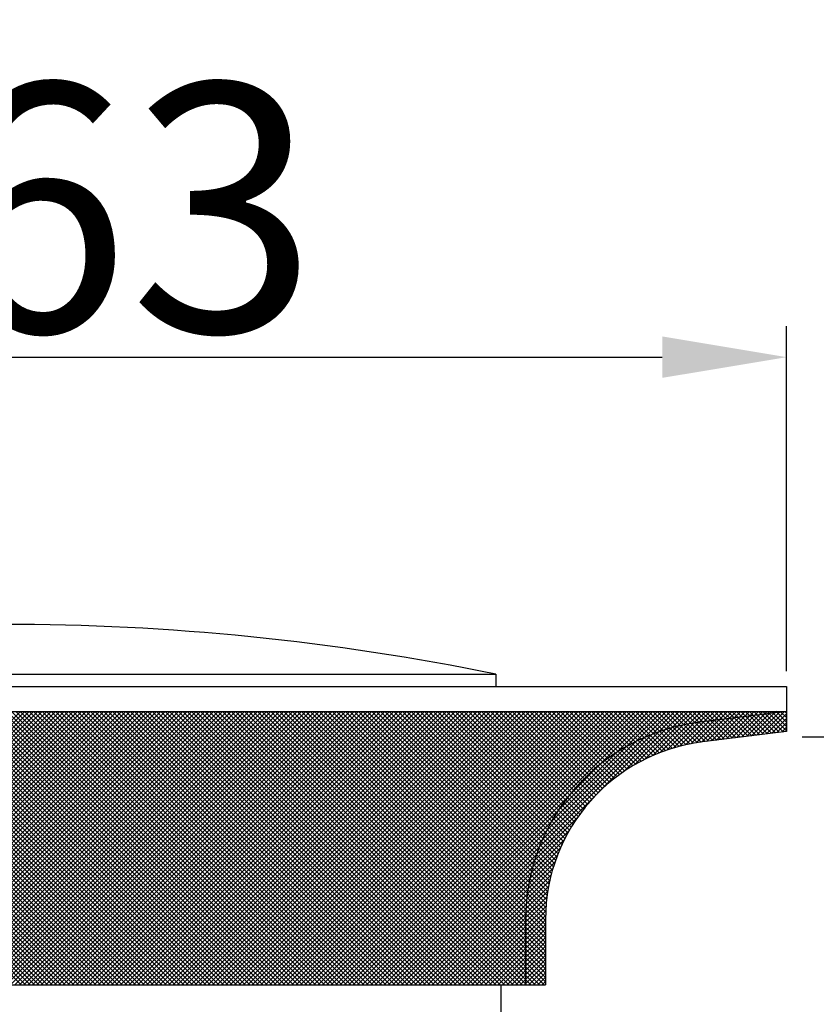
# Model space of a CAD drawing. Extents: x 43 to 1618, y 303 to 763.
# Drawn here: x 1213 to 1245, y 418 to 458 of the extents above; entities that cross this region are included whole.
import ezdxf

# ---------------------------------------------------------------- set-up
doc = ezdxf.new("R2010")
doc.units = 0
doc.header["$PDMODE"] = 35
doc.header["$PDSIZE"] = 3
doc.layers.add('1', color=7, linetype='Continuous')
doc.layers.add('6', color=7, linetype='Continuous')
doc.styles.get("Standard").update_dxf_attribs({"font": 'ARIAL.TTF', "height": 10})
doc.dimstyles.new('ISO-25_WS', dxfattribs={"dimtxt": 10, "dimasz": 5, "dimexe": 1.25, "dimexo": 0.625, "dimtad": 1, "dimdec": 0, "dimdsep": 46, "dimtxsty": 'Standard', "dimcen": 2.5, "dimadec": 0, "dimazin": 0, "dimtfac": 1, "dimtdec": 0, "dimtmove": 0, "dimatfit": 3, "dimfxl": 0, "dimtolj": 1, "dimtzin": 0, "dimarcsym": 0})

# ---------------------------------------------------------------- blocks, each defined once
blk = doc.blocks.new('*X1')
at = {"color": 0, "linetype": 'Continuous'}
for p, q in [((411.842, 302.594), (417.283, 308.035)), ((411.842, 302.771), (417.106, 308.035)), ((411.842, 302.947), (416.929, 308.035)), ((411.842, 303.124), (416.753, 308.035)), ((411.842, 303.301), (416.576, 308.035)), ((411.842, 303.478), (416.399, 308.035)), ((411.842, 303.655), (416.222, 308.035)), ((411.842, 303.831), (416.045, 308.035)), ((411.842, 304.008), (415.869, 308.035)), ((411.842, 304.185), (415.692, 308.035)), ((411.842, 304.362), (415.515, 308.035)), ((411.842, 304.538), (415.338, 308.035)), ((411.842, 304.715), (415.162, 308.035)), ((411.842, 304.892), (414.985, 308.035)), ((411.842, 305.069), (414.808, 308.035)), ((411.842, 305.246), (414.631, 308.035)), ((411.842, 305.422), (414.454, 308.035)), ((411.842, 305.599), (414.278, 308.035)), ((411.842, 305.776), (414.101, 308.035)), ((411.842, 305.953), (413.924, 308.035)), ((411.842, 306.129), (413.747, 308.035)), ((411.842, 306.306), (413.571, 308.035)), ((411.842, 306.483), (413.394, 308.035)), ((411.842, 306.66), (413.217, 308.035)), ((411.842, 306.837), (413.04, 308.035)), ((411.842, 307.013), (412.863, 308.035)), ((411.842, 307.19), (412.687, 308.035)), ((411.842, 307.367), (412.51, 308.035)), ((411.842, 302.417), (417.46, 308.035)), ((411.842, 302.24), (417.636, 308.035)), ((411.842, 302.064), (417.813, 308.035)), ((411.842, 301.887), (417.99, 308.035)), ((411.842, 301.71), (418.167, 308.035)), ((411.842, 301.533), (418.344, 308.035)), ((411.842, 301.356), (418.52, 308.035)), ((411.842, 301.18), (418.697, 308.035)), ((411.842, 301.003), (418.874, 308.035)), ((411.842, 300.826), (419.051, 308.035)), ((411.842, 300.649), (419.227, 308.035)), ((411.842, 300.473), (419.404, 308.035)), ((411.842, 300.296), (419.581, 308.035)), ((411.842, 300.119), (419.758, 308.035)), ((411.842, 299.942), (419.935, 308.035)), ((411.842, 299.765), (420.111, 308.035)), ((411.842, 299.589), (420.288, 308.035)), ((411.842, 299.412), (420.465, 308.035)), ((411.842, 299.235), (420.642, 308.035)), ((411.842, 299.058), (420.818, 308.035)), ((411.842, 298.882), (420.995, 308.035)), ((411.842, 298.705), (421.172, 308.035)), ((411.842, 298.528), (421.349, 308.035)), ((411.842, 298.351), (421.526, 308.035)), ((411.842, 298.174), (421.702, 308.035)), ((411.842, 297.998), (421.879, 308.035)), ((411.842, 297.821), (422.056, 308.035)), ((411.842, 297.644), (422.233, 308.035)), ((411.842, 297.467), (422.409, 308.035)), ((411.842, 297.291), (422.586, 308.035)), ((411.842, 297.114), (422.763, 308.035)), ((422.8, 297.035), (411.842, 307.993)), ((422.623, 297.035), (411.842, 307.816)), ((411.94, 297.035), (422.94, 308.035)), ((422.977, 297.035), (411.977, 308.035)), ((412.117, 297.035), (423.117, 308.035)), ((423.153, 297.035), (412.153, 308.035)), ((412.293, 297.035), (423.293, 308.035)), ((423.33, 297.035), (412.33, 308.035)), ((412.47, 297.035), (423.47, 308.035)), ((423.507, 297.035), (412.507, 308.035)), ((412.647, 297.035), (423.647, 308.035)), ((423.684, 297.035), (412.684, 308.035)), ((412.824, 297.035), (423.824, 308.035)), ((423.86, 297.035), (412.86, 308.035)), ((413, 297.035), (424, 308.035)), ((424.037, 297.035), (413.037, 308.035)), ((413.177, 297.035), (424.177, 308.035)), ((424.214, 297.035), (413.214, 308.035)), ((413.354, 297.035), (424.354, 308.035)), ((424.391, 297.035), (413.391, 308.035)), ((413.531, 297.035), (424.531, 308.035)), ((424.568, 297.035), (413.568, 308.035)), ((413.708, 297.035), (424.708, 308.035)), ((424.744, 297.035), (413.744, 308.035)), ((413.884, 297.035), (424.884, 308.035)), ((424.921, 297.035), (413.921, 308.035)), ((414.061, 297.035), (425.061, 308.035)), ((425.098, 297.035), (414.098, 308.035)), ((414.238, 297.035), (425.238, 308.035)), ((425.275, 297.035), (414.275, 308.035)), ((414.415, 297.035), (425.415, 308.035)), ((425.451, 297.035), (414.451, 308.035)), ((414.591, 297.035), (425.591, 308.035)), ((425.628, 297.035), (414.628, 308.035)), ((414.768, 297.035), (425.768, 308.035)), ((425.805, 297.035), (414.805, 308.035)), ((414.945, 297.035), (425.945, 308.035)), ((425.982, 297.035), (414.982, 308.035)), ((415.122, 297.035), (426.122, 308.035)), ((426.159, 297.035), (415.159, 308.035)), ((415.299, 297.035), (426.299, 308.035)), ((426.335, 297.035), (415.335, 308.035)), ((415.475, 297.035), (426.475, 308.035)), ((426.512, 297.035), (415.512, 308.035)), ((415.652, 297.035), (426.652, 308.035)), ((426.689, 297.035), (415.689, 308.035)), ((415.829, 297.035), (426.829, 308.035)), ((426.866, 297.035), (415.866, 308.035)), ((416.006, 297.035), (427.006, 308.035)), ((427.042, 297.035), (416.042, 308.035)), ((416.182, 297.035), (427.182, 308.035)), ((427.219, 297.035), (416.219, 308.035)), ((416.359, 297.035), (427.359, 308.035)), ((427.396, 297.035), (416.396, 308.035)), ((416.536, 297.035), (427.536, 308.035)), ((427.573, 297.035), (416.573, 308.035)), ((416.713, 297.035), (427.713, 308.035)), ((427.75, 297.035), (416.75, 308.035)), ((416.89, 297.035), (427.89, 308.035)), ((427.926, 297.035), (416.926, 308.035)), ((417.066, 297.035), (428.066, 308.035)), ((428.103, 297.035), (417.103, 308.035)), ((417.243, 297.035), (428.243, 308.035)), ((428.28, 297.035), (417.28, 308.035)), ((417.42, 297.035), (428.42, 308.035)), ((428.457, 297.035), (417.457, 308.035)), ((417.597, 297.035), (428.597, 308.035)), ((428.633, 297.035), (417.633, 308.035)), ((417.773, 297.035), (428.773, 308.035)), ((428.81, 297.035), (417.81, 308.035)), ((417.95, 297.035), (428.95, 308.035)), ((428.987, 297.035), (417.987, 308.035)), ((418.127, 297.035), (429.127, 308.035)), ((429.164, 297.035), (418.164, 308.035)), ((418.304, 297.035), (429.304, 308.035)), ((429.341, 297.035), (418.341, 308.035)), ((418.481, 297.035), (429.481, 308.035)), ((429.517, 297.035), (418.517, 308.035)), ((418.657, 297.035), (429.657, 308.035)), ((429.694, 297.035), (418.694, 308.035)), ((418.834, 297.035), (429.834, 308.035)), ((429.871, 297.035), (418.871, 308.035)), ((419.011, 297.035), (430.011, 308.035)), ((430.048, 297.035), (419.048, 308.035)), ((419.188, 297.035), (430.188, 308.035)), ((430.224, 297.035), (419.224, 308.035)), ((419.364, 297.035), (430.364, 308.035)), ((430.401, 297.035), (419.401, 308.035)), ((419.541, 297.035), (430.541, 308.035)), ((430.578, 297.035), (419.578, 308.035)), ((419.718, 297.035), (430.718, 308.035)), ((430.755, 297.035), (419.755, 308.035)), ((419.895, 297.035), (430.895, 308.035)), ((430.932, 297.035), (419.932, 308.035)), ((420.071, 297.035), (431.071, 308.035)), ((431.108, 297.035), (420.108, 308.035)), ((420.248, 297.035), (431.248, 308.035)), ((431.285, 297.035), (420.285, 308.035)), ((420.425, 297.035), (431.425, 308.035)), ((431.462, 297.035), (420.462, 308.035)), ((420.602, 297.035), (431.602, 308.035)), ((431.639, 297.035), (420.639, 308.035)), ((420.779, 297.035), (431.779, 308.035)), ((431.815, 297.035), (420.815, 308.035)), ((420.955, 297.035), (431.955, 308.035)), ((431.992, 297.035), (420.992, 308.035)), ((421.132, 297.035), (432.132, 308.035)), ((432.169, 297.035), (421.169, 308.035)), ((421.309, 297.035), (432.309, 308.035)), ((432.346, 297.035), (421.346, 308.035)), ((421.486, 297.035), (432.486, 308.035)), ((432.523, 297.035), (421.523, 308.035)), ((421.662, 297.035), (432.662, 308.035)), ((432.699, 297.035), (421.699, 308.035)), ((421.839, 297.035), (432.839, 308.035)), ((432.842, 297.069), (421.876, 308.035)), ((422.016, 297.035), (433.016, 308.035)), ((432.842, 297.246), (422.053, 308.035)), ((422.193, 297.035), (433.193, 308.035)), ((432.842, 297.423), (422.23, 308.035)), ((422.37, 297.035), (433.37, 308.035)), ((432.842, 297.599), (422.406, 308.035)), ((422.546, 297.035), (433.546, 308.035)), ((432.842, 297.776), (422.583, 308.035)), ((422.723, 297.035), (433.723, 308.035)), ((432.842, 297.953), (422.76, 308.035)), ((422.9, 297.035), (433.9, 308.035)), ((432.842, 298.13), (422.937, 308.035)), ((423.077, 297.035), (434.077, 308.035)), ((432.842, 298.307), (423.113, 308.035)), ((423.253, 297.035), (434.253, 308.035)), ((432.842, 298.483), (423.29, 308.035)), ((423.43, 297.035), (434.43, 308.035)), ((432.842, 298.66), (423.467, 308.035)), ((423.607, 297.035), (434.607, 308.035)), ((432.842, 298.837), (423.644, 308.035)), ((423.784, 297.035), (434.784, 308.035)), ((432.842, 299.014), (423.821, 308.035)), ((423.961, 297.035), (434.961, 308.035)), ((432.842, 299.19), (423.997, 308.035)), ((424.137, 297.035), (435.137, 308.035)), ((432.842, 299.367), (424.174, 308.035)), ((424.314, 297.035), (435.314, 308.035)), ((432.842, 299.544), (424.351, 308.035)), ((424.491, 297.035), (435.491, 308.035)), ((432.842, 299.721), (424.528, 308.035)), ((424.668, 297.035), (435.668, 308.035)), ((432.845, 299.894), (424.704, 308.035)), ((424.844, 297.035), (435.844, 308.035)), ((432.852, 300.064), (424.881, 308.035)), ((425.021, 297.035), (436.021, 308.035)), ((432.862, 300.231), (425.058, 308.035)), ((425.198, 297.035), (436.198, 308.035)), ((432.875, 300.394), (425.235, 308.035)), ((425.375, 297.035), (436.375, 308.035)), ((432.892, 300.555), (425.412, 308.035)), ((425.552, 297.035), (436.552, 308.035)), ((432.911, 300.712), (425.588, 308.035)), ((425.728, 297.035), (436.728, 308.035)), ((432.933, 300.867), (425.765, 308.035)), ((425.905, 297.035), (436.905, 308.035)), ((432.958, 301.019), (425.942, 308.035)), ((426.082, 297.035), (437.082, 308.035)), ((432.985, 301.169), (426.119, 308.035)), ((426.259, 297.035), (437.259, 308.035)), ((433.015, 301.316), (426.295, 308.035)), ((426.435, 297.035), (437.435, 308.035)), ((433.047, 301.46), (426.472, 308.035)), ((426.612, 297.035), (437.612, 308.035)), ((433.081, 301.603), (426.649, 308.035)), ((426.789, 297.035), (437.789, 308.035)), ((433.117, 301.743), (426.826, 308.035)), ((433.156, 301.881), (427.003, 308.035)), ((433.197, 302.018), (427.179, 308.035)), ((433.239, 302.152), (427.356, 308.035)), ((433.284, 302.284), (427.533, 308.035)), ((433.33, 302.414), (427.71, 308.035)), ((433.379, 302.543), (427.886, 308.035)), ((433.429, 302.669), (428.063, 308.035)), ((433.481, 302.794), (428.24, 308.035)), ((433.534, 302.917), (428.417, 308.035)), ((433.59, 303.039), (428.594, 308.035)), ((433.647, 303.159), (428.77, 308.035)), ((433.705, 303.277), (428.947, 308.035)), ((433.766, 303.393), (429.124, 308.035)), ((433.827, 303.508), (429.301, 308.035)), ((433.891, 303.622), (429.477, 308.035)), ((433.956, 303.733), (429.654, 308.035)), ((434.022, 303.844), (429.831, 308.035)), ((434.09, 303.953), (430.008, 308.035)), ((434.159, 304.06), (430.185, 308.035)), ((434.23, 304.166), (430.361, 308.035)), ((434.303, 304.27), (430.538, 308.035)), ((434.377, 304.373), (430.715, 308.035)), ((434.452, 304.475), (430.892, 308.035)), ((434.528, 304.575), (431.068, 308.035)), ((434.607, 304.674), (431.245, 308.035)), ((434.686, 304.771), (431.422, 308.035)), ((434.767, 304.867), (431.599, 308.035)), ((434.849, 304.961), (431.776, 308.035)), ((434.933, 305.054), (431.952, 308.035)), ((435.018, 305.146), (432.129, 308.035)), ((435.104, 305.237), (432.306, 308.035)), ((435.192, 305.326), (432.483, 308.035)), ((435.281, 305.413), (432.659, 308.035)), ((435.372, 305.499), (432.836, 308.035)), ((435.464, 305.584), (433.013, 308.035)), ((435.557, 305.668), (433.19, 308.035)), ((435.652, 305.75), (433.367, 308.035)), ((435.748, 305.83), (433.543, 308.035)), ((435.845, 305.91), (433.72, 308.035)), ((435.944, 305.987), (433.897, 308.035)), ((436.045, 306.064), (434.074, 308.035)), ((436.147, 306.139), (434.25, 308.035)), ((436.25, 306.212), (434.427, 308.035)), ((436.354, 306.285), (434.604, 308.035)), ((436.46, 306.355), (434.781, 308.035)), ((436.568, 306.424), (434.958, 308.035)), ((436.677, 306.492), (435.134, 308.035)), ((436.788, 306.558), (435.311, 308.035)), ((436.9, 306.623), (435.488, 308.035)), ((437.013, 306.686), (435.665, 308.035)), ((435.82, 305.889), (437.966, 308.035)), ((437.129, 306.748), (435.841, 308.035)), ((437.245, 306.808), (436.018, 308.035)), ((437.364, 306.866), (436.195, 308.035)), ((437.484, 306.923), (436.372, 308.035)), ((436.467, 306.36), (438.143, 308.035)), ((437.606, 306.978), (436.549, 308.035)), ((437.729, 307.031), (436.725, 308.035)), ((437.854, 307.083), (436.902, 308.035)), ((436.917, 306.633), (438.319, 308.035)), ((437.981, 307.133), (437.079, 308.035)), ((438.11, 307.181), (437.256, 308.035)), ((437.292, 306.831), (438.496, 308.035)), ((438.24, 307.227), (437.432, 308.035)), ((438.373, 307.271), (437.609, 308.035)), ((437.624, 306.986), (438.673, 308.035)), ((438.507, 307.313), (437.786, 308.035)), ((437.926, 307.111), (438.85, 308.035)), ((438.644, 307.354), (437.963, 308.035)), ((438.782, 307.392), (438.14, 308.035)), ((438.207, 307.215), (439.026, 308.035)), ((438.923, 307.428), (438.316, 308.035)), ((438.47, 307.302), (439.203, 308.035)), ((439.066, 307.462), (438.493, 308.035)), ((439.211, 307.494), (438.67, 308.035)), ((438.72, 307.375), (439.38, 308.035)), ((439.359, 307.523), (438.847, 308.035)), ((438.959, 307.437), (439.557, 308.035)), ((439.509, 307.55), (439.023, 308.035)), ((439.187, 307.489), (439.734, 308.035)), ((439.661, 307.574), (439.2, 308.035)), ((439.816, 307.596), (439.377, 308.035)), ((439.407, 307.532), (439.91, 308.035)), ((439.973, 307.615), (439.554, 308.035)), ((439.62, 307.568), (440.087, 308.035)), ((440.131, 307.635), (439.731, 308.035)), ((439.826, 307.597), (440.264, 308.035)), ((440.288, 307.654), (439.907, 308.035)), ((440.028, 307.622), (440.441, 308.035)), ((440.445, 307.674), (440.084, 308.035)), ((440.23, 307.647), (440.617, 308.035)), ((440.602, 307.694), (440.261, 308.035)), ((440.319, 306.852), (441.239, 307.773)), ((440.432, 307.672), (440.794, 308.035)), ((440.759, 307.713), (440.438, 308.035)), ((440.52, 306.877), (441.441, 307.798)), ((440.917, 307.733), (440.614, 308.035)), ((440.634, 307.698), (440.971, 308.035)), ((440.722, 306.902), (441.643, 307.823)), ((441.074, 307.752), (440.791, 308.035)), ((440.836, 307.723), (441.148, 308.035)), ((440.924, 306.928), (441.845, 307.848)), ((441.231, 307.772), (440.968, 308.035)), ((441.037, 307.748), (441.325, 308.035)), ((441.791, 307.035), (441.074, 307.752)), ((441.126, 306.953), (442.047, 307.874)), ((441.388, 307.792), (441.145, 308.035)), ((441.948, 307.055), (441.231, 307.772)), ((441.239, 307.773), (441.501, 308.035)), ((441.545, 307.811), (441.321, 308.035)), ((441.328, 306.978), (442.249, 307.899)), ((442.105, 307.075), (441.388, 307.792)), ((441.441, 307.798), (441.678, 308.035)), ((441.702, 307.831), (441.498, 308.035)), ((441.53, 307.003), (442.451, 307.924)), ((442.262, 307.094), (441.545, 307.811)), ((441.643, 307.823), (441.855, 308.035)), ((441.86, 307.85), (441.675, 308.035)), ((442.419, 307.114), (441.702, 307.831)), ((441.732, 307.028), (442.653, 307.949)), ((441.845, 307.848), (442.032, 308.035)), ((442.017, 307.87), (441.852, 308.035)), ((442.577, 307.133), (441.86, 307.85)), ((441.934, 307.053), (442.855, 307.974)), ((442.734, 307.153), (442.017, 307.87)), ((442.174, 307.889), (442.029, 308.035)), ((442.047, 307.874), (442.208, 308.035)), ((442.136, 307.078), (443.057, 307.999)), ((442.891, 307.173), (442.174, 307.889)), ((442.331, 307.909), (442.205, 308.035)), ((442.249, 307.899), (442.385, 308.035)), ((443.048, 307.192), (442.331, 307.909)), ((442.338, 307.104), (443.259, 308.025)), ((442.488, 307.929), (442.382, 308.035)), ((442.451, 307.924), (442.562, 308.035)), ((443.205, 307.212), (442.488, 307.929)), ((442.54, 307.129), (443.342, 307.931)), ((442.646, 307.948), (442.559, 308.035)), ((443.342, 307.252), (442.646, 307.948)), ((442.653, 307.949), (442.739, 308.035)), ((442.803, 307.968), (442.736, 308.035)), ((442.742, 307.154), (443.342, 307.754)), ((443.342, 307.429), (442.803, 307.968)), ((442.855, 307.974), (442.916, 308.035)), ((442.96, 307.987), (442.912, 308.035)), ((443.342, 307.606), (442.96, 307.987)), ((443.057, 307.999), (443.092, 308.035)), ((443.117, 308.007), (443.089, 308.035)), ((443.342, 307.782), (443.117, 308.007)), ((443.259, 308.025), (443.269, 308.035)), ((443.274, 308.027), (443.266, 308.035)), ((443.342, 307.959), (443.274, 308.027)), ((422.446, 297.035), (411.842, 307.639)), ((422.269, 297.035), (411.842, 307.462)), ((437.242, 305.897), (438.72, 307.375)), ((437.625, 306.103), (438.959, 307.437)), ((437.957, 306.258), (439.187, 307.489)), ((438.257, 306.382), (439.407, 307.532)), ((438.534, 306.482), (439.62, 307.568)), ((439.449, 306.726), (438.782, 307.392)), ((438.793, 306.564), (439.826, 307.597)), ((439.598, 306.753), (438.923, 307.428)), ((439.038, 306.632), (440.028, 307.622)), ((439.75, 306.778), (439.066, 307.462)), ((439.904, 306.8), (439.211, 307.494)), ((439.271, 306.688), (440.23, 307.647)), ((440.061, 306.82), (439.359, 307.523)), ((439.494, 306.734), (440.432, 307.672)), ((440.219, 306.84), (439.509, 307.55)), ((440.376, 306.859), (439.661, 307.574)), ((439.708, 306.772), (440.634, 307.698)), ((440.533, 306.879), (439.816, 307.596)), ((439.915, 306.802), (440.836, 307.723)), ((440.69, 306.898), (439.973, 307.615)), ((440.117, 306.827), (441.037, 307.748)), ((440.847, 306.918), (440.131, 307.635)), ((441.005, 306.938), (440.288, 307.654)), ((441.162, 306.957), (440.445, 307.674)), ((441.319, 306.977), (440.602, 307.694)), ((441.476, 306.996), (440.759, 307.713)), ((441.633, 307.016), (440.917, 307.733)), ((442.944, 307.179), (443.342, 307.577)), ((443.146, 307.204), (443.342, 307.401)), ((422.093, 297.035), (411.842, 307.286)), ((421.916, 297.035), (411.842, 307.109)), ((433.288, 302.297), (438.207, 307.215)), ((433.392, 302.577), (437.926, 307.111)), ((433.518, 302.88), (437.624, 306.986)), ((436.763, 305.595), (438.47, 307.302)), ((438.217, 306.366), (437.606, 306.978)), ((438.345, 306.415), (437.729, 307.031)), ((438.475, 306.462), (437.854, 307.083)), ((438.608, 306.506), (437.981, 307.133)), ((438.742, 306.549), (438.11, 307.181)), ((438.879, 306.589), (438.24, 307.227)), ((439.017, 306.627), (438.373, 307.271)), ((439.159, 306.662), (438.507, 307.313)), ((439.302, 306.695), (438.644, 307.354)), ((421.739, 297.035), (411.842, 306.932)), ((421.562, 297.035), (411.842, 306.755)), ((421.386, 297.035), (411.842, 306.579)), ((433.673, 303.211), (437.292, 306.831)), ((433.871, 303.586), (436.917, 306.633)), ((437.489, 306.033), (436.9, 306.623)), ((437.606, 306.094), (437.013, 306.686)), ((437.725, 306.152), (437.129, 306.748)), ((437.845, 306.208), (437.245, 306.808)), ((437.967, 306.263), (437.364, 306.866)), ((438.091, 306.315), (437.484, 306.923)), ((421.209, 297.035), (411.842, 306.402)), ((421.032, 297.035), (411.842, 306.225)), ((434.144, 304.036), (436.467, 306.36)), ((436.825, 305.637), (436.25, 306.212)), ((436.932, 305.707), (436.354, 306.285)), ((437.04, 305.776), (436.46, 306.355)), ((437.15, 305.843), (436.568, 306.424)), ((437.261, 305.908), (436.677, 306.492)), ((437.374, 305.972), (436.788, 306.558)), ((420.855, 297.035), (411.842, 306.048)), ((420.678, 297.035), (411.842, 305.872)), ((434.615, 304.684), (435.82, 305.889)), ((436.317, 305.262), (435.748, 305.83)), ((436.415, 305.34), (435.845, 305.91)), ((436.515, 305.417), (435.944, 305.987)), ((436.617, 305.492), (436.045, 306.064)), ((436.72, 305.565), (436.147, 306.139)), ((420.502, 297.035), (411.842, 305.695)), ((420.325, 297.035), (411.842, 305.518)), ((435.847, 304.847), (435.281, 305.413)), ((435.938, 304.933), (435.372, 305.499)), ((436.03, 305.018), (435.464, 305.584)), ((436.124, 305.101), (435.557, 305.668)), ((436.22, 305.182), (435.652, 305.75)), ((420.148, 297.035), (411.842, 305.341)), ((419.971, 297.035), (411.842, 305.164)), ((419.795, 297.035), (411.842, 304.988)), ((435.499, 304.488), (434.933, 305.054)), ((435.584, 304.58), (435.018, 305.146)), ((435.67, 304.671), (435.104, 305.237)), ((435.758, 304.76), (435.192, 305.326)), ((419.618, 297.035), (411.842, 304.811)), ((419.441, 297.035), (411.842, 304.634)), ((426.966, 297.035), (434.615, 304.684)), ((435.176, 304.104), (434.607, 304.674)), ((435.254, 304.203), (434.686, 304.771)), ((435.334, 304.299), (434.767, 304.867)), ((435.416, 304.394), (434.849, 304.961)), ((419.264, 297.035), (411.842, 304.457)), ((419.087, 297.035), (411.842, 304.281)), ((434.878, 303.695), (434.303, 304.27)), ((434.95, 303.8), (434.377, 304.373)), ((435.024, 303.903), (434.452, 304.475)), ((435.099, 304.004), (434.528, 304.575)), ((418.911, 297.035), (411.842, 304.104)), ((418.734, 297.035), (411.842, 303.927)), ((427.143, 297.035), (434.144, 304.036)), ((434.606, 303.26), (434.022, 303.844)), ((434.671, 303.371), (434.09, 303.953)), ((434.738, 303.481), (434.159, 304.06)), ((434.807, 303.589), (434.23, 304.166)), ((418.557, 297.035), (411.842, 303.75)), ((418.38, 297.035), (411.842, 303.573)), ((418.204, 297.035), (411.842, 303.397)), ((427.319, 297.035), (433.871, 303.586)), ((433.201, 302.033), (434.908, 303.74)), ((434.419, 302.916), (433.827, 303.508)), ((434.48, 303.033), (433.891, 303.622)), ((434.542, 303.147), (433.956, 303.733)), ((418.027, 297.035), (411.842, 303.22)), ((417.85, 297.035), (411.842, 303.043)), ((427.496, 297.035), (433.673, 303.211)), ((433.128, 301.783), (434.606, 303.261)), ((434.196, 302.432), (433.59, 303.039)), ((434.249, 302.556), (433.647, 303.159)), ((434.304, 302.678), (433.705, 303.277)), ((434.361, 302.798), (433.766, 303.393)), ((417.673, 297.035), (411.842, 302.866)), ((417.496, 297.035), (411.842, 302.69)), ((427.673, 297.035), (433.518, 302.88)), ((433.067, 301.545), (434.401, 302.879)), ((434.049, 302.049), (433.429, 302.669)), ((434.096, 302.179), (433.481, 302.794)), ((434.145, 302.306), (433.534, 302.917)), ((417.32, 297.035), (411.842, 302.513)), ((417.143, 297.035), (411.842, 302.336)), ((427.85, 297.035), (433.392, 302.577)), ((428.026, 297.035), (433.288, 302.297)), ((432.972, 301.096), (434.122, 302.246)), ((433.015, 301.316), (434.245, 302.546)), ((433.921, 301.647), (433.284, 302.284)), ((433.962, 301.783), (433.33, 302.414)), ((434.004, 301.917), (433.379, 302.543)), ((416.966, 297.035), (411.842, 302.159)), ((416.789, 297.035), (411.842, 301.982)), ((428.203, 297.035), (433.201, 302.033)), ((432.936, 300.884), (434.022, 301.97)), ((433.813, 301.224), (433.156, 301.881)), ((433.847, 301.367), (433.197, 302.018)), ((433.883, 301.508), (433.239, 302.152)), ((416.613, 297.035), (411.842, 301.806)), ((416.436, 297.035), (411.842, 301.629)), ((416.259, 297.035), (411.842, 301.452)), ((428.38, 297.035), (433.128, 301.783)), ((428.557, 297.035), (433.067, 301.545)), ((432.884, 300.478), (433.872, 301.466)), ((432.907, 300.678), (433.94, 301.711)), ((433.729, 300.778), (433.047, 301.46)), ((433.754, 300.93), (433.081, 301.603)), ((433.783, 301.078), (433.117, 301.743)), ((416.082, 297.035), (411.842, 301.275)), ((415.905, 297.035), (411.842, 301.099)), ((428.734, 297.035), (433.015, 301.316)), ((428.91, 297.035), (432.972, 301.096)), ((432.866, 300.284), (433.815, 301.233)), ((433.671, 300.306), (432.958, 301.019)), ((433.687, 300.467), (432.985, 301.169)), ((433.706, 300.624), (433.015, 301.316)), ((415.729, 297.035), (411.842, 300.922)), ((415.552, 297.035), (411.842, 300.745)), ((429.087, 297.035), (432.936, 300.884)), ((429.264, 297.035), (432.907, 300.678)), ((432.846, 299.91), (433.732, 300.796)), ((432.854, 300.094), (433.769, 301.01)), ((433.649, 299.975), (432.911, 300.712)), ((433.658, 300.142), (432.933, 300.867)), ((415.375, 297.035), (411.842, 300.568)), ((415.198, 297.035), (411.842, 300.391)), ((429.441, 297.035), (432.884, 300.478)), ((429.617, 297.035), (432.866, 300.284)), ((432.842, 299.729), (433.702, 300.589)), ((432.842, 299.552), (433.679, 300.389)), ((433.642, 299.451), (432.862, 300.231)), ((433.642, 299.628), (432.875, 300.394)), ((433.643, 299.803), (432.892, 300.555)), ((415.022, 297.035), (411.842, 300.215)), ((414.845, 297.035), (411.842, 300.038)), ((414.668, 297.035), (411.842, 299.861)), ((429.794, 297.035), (432.854, 300.094)), ((429.971, 297.035), (432.846, 299.91)), ((432.842, 299.375), (433.662, 300.195)), ((432.842, 299.199), (433.65, 300.007)), ((433.642, 299.098), (432.845, 299.894)), ((433.642, 299.274), (432.852, 300.064)), ((414.491, 297.035), (411.842, 299.684)), ((414.315, 297.035), (411.842, 299.508)), ((430.148, 297.035), (432.842, 299.729)), ((430.325, 297.035), (432.842, 299.552)), ((432.842, 299.022), (433.644, 299.824)), ((433.642, 298.921), (432.842, 299.721)), ((432.842, 298.845), (433.642, 299.645)), ((433.642, 298.744), (432.842, 299.544)), ((432.842, 298.668), (433.642, 299.468)), ((414.138, 297.035), (411.842, 299.331)), ((413.961, 297.035), (411.842, 299.154)), ((430.501, 297.035), (432.842, 299.375)), ((430.678, 297.035), (432.842, 299.199)), ((433.642, 298.567), (432.842, 299.367)), ((432.842, 298.492), (433.642, 299.292)), ((433.642, 298.39), (432.842, 299.19)), ((432.842, 298.315), (433.642, 299.115)), ((413.784, 297.035), (411.842, 298.977)), ((413.607, 297.035), (411.842, 298.8)), ((430.855, 297.035), (432.842, 299.022)), ((431.032, 297.035), (432.842, 298.845)), ((431.208, 297.035), (432.842, 298.668)), ((433.642, 298.214), (432.842, 299.014)), ((432.842, 298.138), (433.642, 298.938)), ((433.642, 298.037), (432.842, 298.837)), ((432.842, 297.961), (433.642, 298.761)), ((433.642, 297.86), (432.842, 298.66)), ((413.431, 297.035), (411.842, 298.624)), ((413.254, 297.035), (411.842, 298.447)), ((413.077, 297.035), (411.842, 298.27)), ((431.385, 297.035), (432.842, 298.492)), ((431.562, 297.035), (432.842, 298.315)), ((432.842, 297.784), (433.642, 298.584)), ((433.642, 297.683), (432.842, 298.483)), ((432.842, 297.608), (433.642, 298.408)), ((433.642, 297.507), (432.842, 298.307)), ((412.9, 297.035), (411.842, 298.093)), ((412.724, 297.035), (411.842, 297.917)), ((431.739, 297.035), (432.842, 298.138)), ((431.916, 297.035), (432.842, 297.961)), ((432.842, 297.431), (433.642, 298.231)), ((433.642, 297.33), (432.842, 298.13)), ((432.842, 297.254), (433.642, 298.054)), ((433.642, 297.153), (432.842, 297.953)), ((432.842, 297.077), (433.642, 297.877)), ((412.547, 297.035), (411.842, 297.74)), ((432.092, 297.035), (432.842, 297.784)), ((432.269, 297.035), (432.842, 297.608)), ((433.583, 297.035), (432.842, 297.776)), ((433.406, 297.035), (432.842, 297.599)), ((432.976, 297.035), (433.642, 297.701)), ((433.153, 297.035), (433.642, 297.524)), ((432.446, 297.035), (432.842, 297.431)), ((432.623, 297.035), (432.842, 297.254)), ((432.799, 297.035), (432.842, 297.077)), ((433.23, 297.035), (432.842, 297.423)), ((433.053, 297.035), (432.842, 297.246)), ((432.876, 297.035), (432.842, 297.069)), ((433.33, 297.035), (433.642, 297.347)), ((433.507, 297.035), (433.642, 297.17))]:
    blk.add_line(p, q, dxfattribs=at)
blk = doc.blocks.new('*D19')
at = {"layer": '6', "color": 0, "linetype": 'ByBlock', "lineweight": -2}
for p, q in [((1181.205, 431.597), (1181.205, 445.472)), ((1244.205, 431.597), (1244.205, 445.472)), ((1186.205, 444.222), (1239.205, 444.222))]:
    blk.add_line(p, q, dxfattribs=at)
at = {"layer": '6', "color": 0}
for points in [[(1186.205, 445.056), (1186.205, 443.389), (1181.205, 444.222)], [(1239.205, 445.056), (1239.205, 443.389), (1244.205, 444.222)]]:
    blk.add_solid(points, dxfattribs=at)
at = {"layer": 'Defpoints', "color": 0}
for p in [(1244.205, 444.222), (1181.205, 430.972), (1244.205, 430.972)]:
    blk.add_point(p, dxfattribs=at)
at = {"layer": '6', "color": 0, "insert": (1212.705, 450.233), "char_height": 10, "attachment_point": 5}
blk.add_mtext('\\A1;%%C63', dxfattribs=at)
blk = doc.blocks.new('*D20')
at = {"layer": '6', "color": 0, "linetype": 'ByBlock', "lineweight": -2}
for p, q in [((1299.583, 428.945), (1299.583, 479.302)), ((1244.83, 428.945), (1300.833, 428.945)), ((1299.583, 389.472), (1299.583, 423.945)), ((1238.989, 384.472), (1300.833, 384.472))]:
    blk.add_line(p, q, dxfattribs=at)
at = {"layer": '6', "color": 0}
for points in [[(1298.75, 423.945), (1300.417, 423.945), (1299.583, 428.945)], [(1298.75, 389.472), (1300.417, 389.472), (1299.583, 384.472)]]:
    blk.add_solid(points, dxfattribs=at)
at = {"layer": 'Defpoints', "color": 0}
for p in [(1244.205, 428.945), (1299.583, 428.945), (1238.364, 384.472)]:
    blk.add_point(p, dxfattribs=at)
at = {"layer": '6', "color": 0, "insert": (1293.852, 456.624), "char_height": 10, "attachment_point": 5, "rotation": 90}
blk.add_mtext('\\A1;MAX50', dxfattribs=at)

msp = doc.modelspace()

# ---------------------------------------------------------------- linework, layer by layer
at = {"color": 7}
for p, q in [((1192.905, 431.472), (1232.505, 431.472)), ((1181.205, 430.972), (1244.205, 430.972)), ((1181.205, 429.972), (1244.205, 429.972)), ((1190.905, 418.972), (1234.505, 418.972))]:
    msp.add_line(p, q, dxfattribs=at)
at = {"layer": '1', "color": 7, "linetype": 'Continuous'}
for p, q in [((1232.505, 431.472), (1232.505, 430.972)), ((1244.205, 430.972), (1244.205, 429.166)), ((1244.205, 429.972), (1244.205, 429.166)), ((1233.705, 421.599), (1233.705, 418.972)), ((1233.705, 421.599), (1233.705, 418.972)), ((1234.505, 421.599), (1234.505, 418.972)), ((1232.705, 418.972), (1232.705, 408.972))]:
    msp.add_line(p, q, dxfattribs=at)
at = {"layer": '1', "linetype": 'Continuous'}
for p, q in [((1244.205, 429.972), (1240.716, 429.538)), ((1244.205, 429.166), (1240.815, 428.744))]:
    msp.add_line(p, q, dxfattribs=at)
for centre, radius, start, end in [((1212.705, 334.462), 99.01, 78.46422, 101.53578), ((1241.705, 421.599), 8, 97.101, 180), ((1241.705, 421.599), 7.2, 97.101, 180)]:
    msp.add_arc(centre, radius, start, end, dxfattribs=at)

# ---------------------------------------------------------------- block references
at = {"layer": '1', "color": 0, "linetype": 'Continuous'}
msp.add_blockref('*X1', (800.863, 121.938), dxfattribs=at)

# ---------------------------------------------------------------- dimensions: what is measured, and where the dimension line sits
at = {"layer": '6'}
dim = msp.add_linear_dim(base=(1299.583, 428.945), p1=(1238.364, 384.472), p2=(1244.205, 428.945), angle=90, text='MAX50', dimstyle='ISO-25_WS', override={"dimarcsym": 1}, dxfattribs=at)
dim.commit()
dim.dimension.update_dxf_attribs({"geometry": '*D20', "text_midpoint": (1293.852, 456.624)})
dim = msp.add_linear_dim(base=(1244.205, 444.222), p1=(1181.205, 430.972), p2=(1244.205, 430.972), text='%%C<>', dimstyle='ISO-25_WS', override={"dimarcsym": 1}, dxfattribs=at)
dim.commit()
dim.dimension.update_dxf_attribs({"geometry": '*D19', "text_midpoint": (1212.705, 450.233)})

doc.saveas('drawing.dxf')
